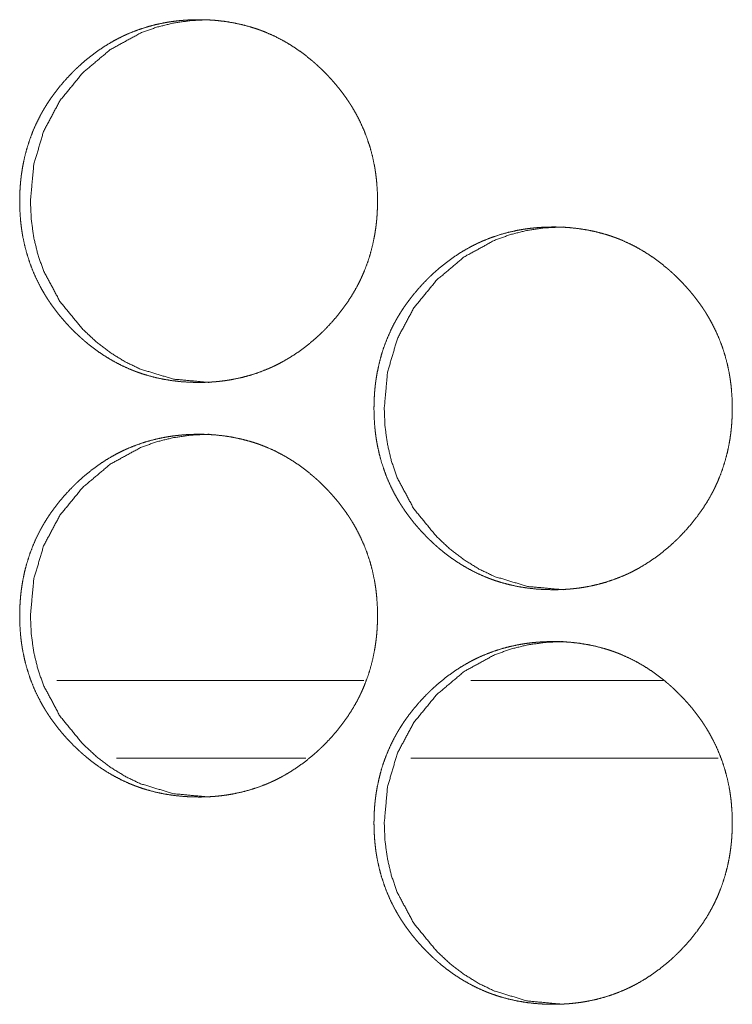
# Model space of a CAD drawing. Units: inches. Extents: x 106 to 339, y 21 to 239.
# Drawn here: x 186 to 187, y 94 to 95 of the extents above; entities that cross this region are included whole.
import ezdxf

# ---------------------------------------------------------------- set-up
doc = ezdxf.new("R2010")
doc.units = ezdxf.units.IN
doc.header["$MEASUREMENT"] = 0
doc.layers.add('1', color=7, linetype='Continuous')

msp = doc.modelspace()

# ---------------------------------------------------------------- linework, layer by layer
at = {"layer": '1', "color": 18, "linetype": 'Continuous', "lineweight": 18}
for p, q in [((186.26968, 94.57501), (186.03656, 94.57501)), ((186.49701, 94.57501), (186.35101, 94.57501)), ((186.22562, 94.51596), (186.08189, 94.51596)), ((186.5388, 94.51596), (186.30537, 94.51596))]:
    msp.add_line(p, q, dxfattribs=at)
for points, knots in [([(186.14421, 94.80138), (186.1375, 94.80153), (186.13085, 94.80197), (186.12424, 94.80272), (186.11769, 94.80378), (186.11119, 94.80518), (186.10474, 94.80692), (186.10154, 94.80791), (186.09836, 94.809), (186.09796, 94.80914), (186.09757, 94.80929), (186.09717, 94.80943), (186.09678, 94.80958), (186.09598, 94.80987), (186.0952, 94.81017), (186.09364, 94.81079), (186.09207, 94.81143), (186.08598, 94.81418), (186.08006, 94.81724), (186.0743, 94.8206), (186.06873, 94.82426), (186.06601, 94.8262), (186.06332, 94.82821), (186.06068, 94.83029), (186.05808, 94.83244), (186.05775, 94.83272), (186.05744, 94.83299), (186.05711, 94.83326), (186.05679, 94.83354), (186.05615, 94.8341), (186.05426, 94.83579), (186.05303, 94.83693), (186.05058, 94.83925), (186.04818, 94.84162), (186.04585, 94.84405), (186.04357, 94.84651), (186.04135, 94.84902), (186.03917, 94.85158), (186.03706, 94.8542), (186.035, 94.85687), (186.03301, 94.85959), (186.03107, 94.86237), (186.03013, 94.86378), (186.02921, 94.8652), (186.0283, 94.86664), (186.02784, 94.86737), (186.0274, 94.86809), (186.02568, 94.87101), (186.02404, 94.87397), (186.02101, 94.87998), (186.0183, 94.88612), (186.01592, 94.89238), (186.01386, 94.89877), (186.01213, 94.9053), (186.01071, 94.91194), (186.01063, 94.91236), (186.01056, 94.91278), (186.01049, 94.9132), (186.01041, 94.91362), (186.01026, 94.91446), (186.00987, 94.91699), (186.00963, 94.91868), (186.00921, 94.92205), (186.00887, 94.92543), (186.00843, 94.93218), (186.00829, 94.93895), (186.00832, 94.94233), (186.00843, 94.94572), (186.0086, 94.94911), (186.00886, 94.9525), (186.00901, 94.9542), (186.00918, 94.9559), (186.00929, 94.95675), (186.00933, 94.95717), (186.00938, 94.9576), (186.00948, 94.95845), (186.0096, 94.95929), (186.0101, 94.96265), (186.01066, 94.96599), (186.01204, 94.97259), (186.01373, 94.97909), (186.01576, 94.98548), (186.01812, 94.99177), (186.02081, 94.99796), (186.02385, 95.00403), (186.02405, 95.0044), (186.02425, 95.00478), (186.02446, 95.00515), (186.02467, 95.00553), (186.02507, 95.00627), (186.0255, 95.00701), (186.02635, 95.00849), (186.02721, 95.00994), (186.02899, 95.01281), (186.03084, 95.01563), (186.03275, 95.01841), (186.03473, 95.02112), (186.03676, 95.02379), (186.03887, 95.02642), (186.04326, 95.03151), (186.0479, 95.03642), (186.04908, 95.03762), (186.05029, 95.03881), (186.05059, 95.0391), (186.0509, 95.0394), (186.0515, 95.03998), (186.05274, 95.04114), (186.05524, 95.04341), (186.05776, 95.04562), (186.06297, 95.04984), (186.06835, 95.05379), (186.07391, 95.05747), (186.07967, 95.06086), (186.08262, 95.06244), (186.08562, 95.06395), (186.08714, 95.06468), (186.08866, 95.06539), (186.08905, 95.06556), (186.08944, 95.06573), (186.08982, 95.0659), (186.09021, 95.06608), (186.09098, 95.06641), (186.09176, 95.06674), (186.09801, 95.06918), (186.10435, 95.07128), (186.11077, 95.07303), (186.11727, 95.07446), (186.12055, 95.07504), (186.12385, 95.07555), (186.12715, 95.07598), (186.13049, 95.07633), (186.13217, 95.07647), (186.13385, 95.0766), (186.13426, 95.07663), (186.13468, 95.07666), (186.1351, 95.07669), (186.13553, 95.07671), (186.13636, 95.07676), (186.13721, 95.0768), (186.14056, 95.07692), (186.14394, 95.07697), (186.14478, 95.07697), (186.1452, 95.07697), (186.14562, 95.07697), (186.14646, 95.07696), (186.1473, 95.07695), (186.14898, 95.07691), (186.15066, 95.07685), (186.15399, 95.07668), (186.15732, 95.07643), (186.16394, 95.07569), (186.1705, 95.07464), (186.17701, 95.07326), (186.18347, 95.07153), (186.18667, 95.07054), (186.18986, 95.06945), (186.19026, 95.06931), (186.19066, 95.06916), (186.19106, 95.06902), (186.19145, 95.06887), (186.19224, 95.06858), (186.1946, 95.06765), (186.19615, 95.06701), (186.20227, 95.06427), (186.20819, 95.06121), (186.21395, 95.05784), (186.21954, 95.05418), (186.22497, 95.05022), (186.23023, 95.04598), (186.23054, 95.04571), (186.23086, 95.04543), (186.23119, 95.04515), (186.2315, 95.04488), (186.23278, 95.04376), (186.23404, 95.04263), (186.23529, 95.04149), (186.23774, 95.03917), (186.24013, 95.0368), (186.24247, 95.03438), (186.24476, 95.03191), (186.247, 95.0294), (186.24917, 95.02683), (186.25129, 95.02421), (186.25335, 95.02155), (186.25536, 95.01882), (186.2573, 95.01604), (186.25825, 95.01463), (186.25917, 95.01321), (186.25941, 95.01285), (186.25963, 95.01248), (186.25986, 95.01212), (186.26008, 95.01177), (186.26054, 95.01104), (186.26098, 95.01031), (186.2627, 95.00739), (186.26435, 95.00444), (186.26739, 94.99843), (186.27011, 94.99229), (186.27249, 94.98602), (186.27456, 94.97962), (186.27629, 94.97309), (186.27771, 94.96643), (186.27779, 94.96601), (186.27795, 94.96517), (186.27801, 94.96475), (186.27816, 94.9639), (186.2783, 94.96306), (186.27856, 94.96138), (186.27881, 94.95969), (186.27922, 94.95632), (186.27956, 94.95294), (186.28, 94.94617), (186.28015, 94.9394), (186.28011, 94.93601), (186.28, 94.93262), (186.27984, 94.92923), (186.27957, 94.92583), (186.2795, 94.92498), (186.27938, 94.92371), (186.27933, 94.92328), (186.27929, 94.92285), (186.27924, 94.92243), (186.27904, 94.92073), (186.27883, 94.91904), (186.27834, 94.91568), (186.27776, 94.91234), (186.27638, 94.90573), (186.27469, 94.89923), (186.27265, 94.89283), (186.27029, 94.88653), (186.26898, 94.88342), (186.26758, 94.88034), (186.26685, 94.87881), (186.26572, 94.87653), (186.26533, 94.87576), (186.26494, 94.87501), (186.26473, 94.87463), (186.26454, 94.87425), (186.26118, 94.86835), (186.25753, 94.86265), (186.25362, 94.85716), (186.24947, 94.85187), (186.24507, 94.84677), (186.24042, 94.84186), (186.23982, 94.84126), (186.23892, 94.84036), (186.23862, 94.84007), (186.23832, 94.83977), (186.23801, 94.83947), (186.23679, 94.8383), (186.23556, 94.83714), (186.23306, 94.83487), (186.23053, 94.83266), (186.2253, 94.82844), (186.21991, 94.82449), (186.21434, 94.82081), (186.20857, 94.81742), (186.20562, 94.81583), (186.20261, 94.81431), (186.20109, 94.81358), (186.19955, 94.81288), (186.19916, 94.8127), (186.19878, 94.81253), (186.198, 94.81219), (186.19723, 94.81185), (186.19645, 94.81153), (186.19019, 94.80908), (186.18385, 94.80699), (186.17743, 94.80525), (186.17092, 94.80384), (186.16763, 94.80325), (186.16434, 94.80275), (186.16102, 94.80233), (186.15767, 94.80198), (186.15684, 94.80191), (186.15599, 94.80184), (186.15558, 94.80181), (186.15516, 94.80178), (186.15474, 94.80175), (186.15431, 94.80172), (186.15263, 94.80162), (186.15096, 94.80153), (186.14926, 94.80147), (186.14758, 94.80142), (186.1459, 94.8014), (186.14547, 94.80139), (186.14485, 94.80139), (186.14463, 94.80138), (186.14452, 94.80138), (186.14437, 94.80138), (186.14426, 94.80138), (186.14421, 94.80138)], [0, 0, 0.007787, 0.015529, 0.023258, 0.030961, 0.038675, 0.046426, 0.05032, 0.054219, 0.054716, 0.055199, 0.055696, 0.056182, 0.057165, 0.058136, 0.060087, 0.062049, 0.06981, 0.077551, 0.085288, 0.093028, 0.096908, 0.100796, 0.104704, 0.108623, 0.109122, 0.109604, 0.110097, 0.110596, 0.111576, 0.11452, 0.116473, 0.120392, 0.124304, 0.128206, 0.1321, 0.135998, 0.139902, 0.143805, 0.147717, 0.151633, 0.155563, 0.157531, 0.159504, 0.161475, 0.162473, 0.163457, 0.167394, 0.171319, 0.179134, 0.186924, 0.194704, 0.202501, 0.210337, 0.218229, 0.218721, 0.219218, 0.21971, 0.22021, 0.221199, 0.224174, 0.226152, 0.230097, 0.234032, 0.241895, 0.24975, 0.253681, 0.257621, 0.261556, 0.265505, 0.267486, 0.269469, 0.270459, 0.270952, 0.271455, 0.272445, 0.273429, 0.277379, 0.281311, 0.289141, 0.296936, 0.304724, 0.312521, 0.320354, 0.32823, 0.328731, 0.329225, 0.329719, 0.330219, 0.3312, 0.332196, 0.334166, 0.336132, 0.340056, 0.34397, 0.347882, 0.351783, 0.355677, 0.359585, 0.367394, 0.375233, 0.377189, 0.379161, 0.379648, 0.380145, 0.381118, 0.383086, 0.387008, 0.390902, 0.398684, 0.406432, 0.414171, 0.421923, 0.425816, 0.42971, 0.431671, 0.433622, 0.434119, 0.434613, 0.435094, 0.435591, 0.436563, 0.437548, 0.445338, 0.453092, 0.460817, 0.46854, 0.47241, 0.47628, 0.480152, 0.484043, 0.486, 0.487956, 0.488441, 0.488926, 0.489411, 0.48991, 0.490879, 0.491863, 0.495766, 0.499682, 0.500664, 0.501148, 0.501632, 0.502614, 0.503582, 0.505533, 0.507484, 0.511359, 0.51524, 0.522967, 0.530682, 0.53841, 0.546171, 0.550066, 0.553979, 0.554476, 0.554959, 0.555456, 0.555942, 0.556925, 0.559864, 0.561809, 0.569597, 0.577339, 0.585079, 0.592836, 0.600637, 0.60848, 0.608962, 0.609456, 0.609954, 0.610436, 0.612407, 0.614372, 0.616341, 0.620254, 0.624167, 0.628069, 0.631979, 0.635887, 0.639791, 0.643703, 0.647616, 0.651546, 0.655482, 0.657453, 0.659425, 0.659922, 0.660417, 0.660914, 0.661403, 0.662395, 0.663385, 0.667322, 0.671254, 0.679063, 0.686859, 0.694646, 0.702455, 0.710306, 0.718212, 0.718704, 0.719703, 0.720193, 0.721189, 0.722178, 0.724159, 0.726138, 0.730083, 0.734025, 0.741896, 0.749758, 0.753696, 0.757636, 0.761579, 0.765536, 0.766523, 0.768011, 0.768513, 0.769007, 0.769502, 0.771487, 0.773467, 0.77741, 0.781344, 0.789181, 0.796984, 0.804784, 0.812588, 0.81651, 0.820434, 0.822402, 0.825363, 0.826357, 0.827344, 0.827845, 0.828338, 0.836226, 0.844078, 0.851899, 0.85971, 0.867529, 0.875378, 0.876367, 0.877842, 0.878328, 0.87882, 0.879317, 0.88129, 0.883247, 0.887169, 0.891075, 0.898868, 0.906628, 0.91438, 0.922149, 0.926045, 0.929956, 0.931917, 0.933878, 0.934376, 0.934859, 0.935848, 0.936823, 0.937805, 0.945609, 0.953361, 0.961084, 0.968818, 0.972688, 0.976557, 0.980443, 0.984348, 0.985319, 0.986306, 0.986791, 0.987275, 0.987761, 0.98826, 0.990214, 0.992167, 0.994133, 0.996084, 0.998035, 0.998534, 0.999259, 0.999516, 0.999637, 0.999819, 0.99994, 1, 1]), ([(186.15221, 94.80138), (186.1251, 94.80391), (186.10006, 94.81147), (186.08832, 94.81713), (186.07711, 94.82406), (186.06642, 94.83224), (186.05624, 94.8417), (186.03882, 94.86296), (186.02638, 94.8863), (186.02204, 94.89874), (186.01894, 94.9117), (186.01707, 94.92515), (186.01646, 94.93916), (186.01896, 94.9667), (186.02642, 94.99212), (186.03885, 95.01543), (186.05622, 95.03662), (186.07707, 95.05423), (186.10003, 95.06683), (186.11228, 95.07124), (186.12506, 95.0744), (186.13836, 95.07632), (186.15217, 95.07697)], [0, 0, 0.063337, 0.124181, 0.154486, 0.185151, 0.21646, 0.248781, 0.312739, 0.374246, 0.404905, 0.435894, 0.467497, 0.500105, 0.564432, 0.626067, 0.687519, 0.75126, 0.814766, 0.875673, 0.905969, 0.936581, 0.967856, 1, 1]), ([(186.41353, 94.6439), (186.40683, 94.64405), (186.40016, 94.64449), (186.39355, 94.64524), (186.38698, 94.6463), (186.38047, 94.6477), (186.37401, 94.64944), (186.37081, 94.65043), (186.36762, 94.65152), (186.36723, 94.65166), (186.36683, 94.65181), (186.36644, 94.65195), (186.36603, 94.6521), (186.36525, 94.65239), (186.36446, 94.6527), (186.3629, 94.65331), (186.36133, 94.65395), (186.35523, 94.6567), (186.3493, 94.65976), (186.34355, 94.66312), (186.33796, 94.66678), (186.33523, 94.66872), (186.33254, 94.67072), (186.3299, 94.67281), (186.3273, 94.67496), (186.32665, 94.67551), (186.32632, 94.67578), (186.32601, 94.67606), (186.32537, 94.67662), (186.32473, 94.67718), (186.32347, 94.67831), (186.32223, 94.67945), (186.31978, 94.68177), (186.31739, 94.68414), (186.31504, 94.68656), (186.31276, 94.68903), (186.31054, 94.69155), (186.30836, 94.6941), (186.30624, 94.69672), (186.30418, 94.69939), (186.30219, 94.70211), (186.30025, 94.70489), (186.29931, 94.7063), (186.29838, 94.70772), (186.29747, 94.70916), (186.29702, 94.70989), (186.29658, 94.71061), (186.29485, 94.71353), (186.29321, 94.71649), (186.29017, 94.7225), (186.28745, 94.72864), (186.28507, 94.7349), (186.28301, 94.74129), (186.28128, 94.74781), (186.27986, 94.75446), (186.27978, 94.75488), (186.27963, 94.75572), (186.27956, 94.75614), (186.27942, 94.75699), (186.27928, 94.75783), (186.27901, 94.75951), (186.27878, 94.7612), (186.27836, 94.76457), (186.27803, 94.76795), (186.27758, 94.7747), (186.27743, 94.78147), (186.27747, 94.78485), (186.27757, 94.78824), (186.27775, 94.79163), (186.278, 94.79503), (186.27816, 94.79672), (186.27834, 94.79842), (186.27838, 94.79884), (186.27848, 94.79969), (186.27853, 94.80012), (186.27864, 94.80097), (186.27875, 94.80181), (186.27924, 94.80517), (186.27981, 94.80851), (186.28119, 94.81511), (186.28288, 94.82161), (186.28491, 94.828), (186.28728, 94.83429), (186.28998, 94.84048), (186.29301, 94.84655), (186.29343, 94.8473), (186.29362, 94.84767), (186.29383, 94.84805), (186.29467, 94.84953), (186.29551, 94.851), (186.29637, 94.85246), (186.29816, 94.85533), (186.3, 94.85815), (186.30193, 94.86093), (186.30391, 94.86365), (186.30596, 94.86631), (186.30806, 94.86893), (186.31245, 94.87403), (186.31709, 94.87894), (186.31829, 94.88014), (186.3195, 94.88133), (186.3201, 94.88192), (186.32041, 94.88221), (186.32071, 94.8825), (186.32194, 94.88366), (186.32444, 94.88593), (186.32698, 94.88814), (186.33219, 94.89237), (186.33758, 94.89631), (186.34316, 94.89999), (186.34891, 94.90337), (186.35187, 94.90496), (186.35487, 94.90647), (186.35638, 94.9072), (186.35792, 94.90791), (186.35831, 94.90808), (186.35869, 94.90825), (186.35908, 94.90842), (186.35947, 94.9086), (186.36024, 94.90893), (186.36102, 94.90926), (186.36728, 94.9117), (186.37362, 94.9138), (186.38006, 94.91555), (186.38655, 94.91697), (186.38984, 94.91756), (186.39314, 94.91807), (186.39646, 94.9185), (186.3998, 94.91885), (186.40148, 94.91899), (186.40316, 94.91912), (186.40357, 94.91915), (186.404, 94.91918), (186.40484, 94.91923), (186.40568, 94.91928), (186.40651, 94.91932), (186.40989, 94.91944), (186.41326, 94.91949), (186.41411, 94.91949), (186.41452, 94.91949), (186.41495, 94.91949), (186.41579, 94.91948), (186.41663, 94.91947), (186.41831, 94.91943), (186.41999, 94.91937), (186.42334, 94.9192), (186.42666, 94.91895), (186.43329, 94.91821), (186.43986, 94.91716), (186.44638, 94.91578), (186.45284, 94.91405), (186.45606, 94.91306), (186.45925, 94.91197), (186.45965, 94.91183), (186.46004, 94.91168), (186.46045, 94.91154), (186.46084, 94.91139), (186.46163, 94.9111), (186.46243, 94.91079), (186.46399, 94.91017), (186.46555, 94.90953), (186.47167, 94.90679), (186.47761, 94.90373), (186.48338, 94.90036), (186.48896, 94.8967), (186.49439, 94.89274), (186.49965, 94.8885), (186.5003, 94.88795), (186.50063, 94.88767), (186.50096, 94.8874), (186.50159, 94.88684), (186.50222, 94.88628), (186.50348, 94.88515), (186.50473, 94.88401), (186.50718, 94.88169), (186.50959, 94.87932), (186.51193, 94.8769), (186.51422, 94.87443), (186.51645, 94.87192), (186.51864, 94.86935), (186.52076, 94.86673), (186.52282, 94.86406), (186.52482, 94.86134), (186.52678, 94.85856), (186.52771, 94.85715), (186.52865, 94.85572), (186.52887, 94.85537), (186.52911, 94.855), (186.52934, 94.85464), (186.52956, 94.85429), (186.53002, 94.85356), (186.53046, 94.85283), (186.53218, 94.84991), (186.53383, 94.84696), (186.53688, 94.84095), (186.5396, 94.83481), (186.54198, 94.82854), (186.54405, 94.82214), (186.5458, 94.81561), (186.54722, 94.80895), (186.5473, 94.80853), (186.54737, 94.80811), (186.54744, 94.80769), (186.54752, 94.80727), (186.54766, 94.80642), (186.5478, 94.80558), (186.54806, 94.8039), (186.5483, 94.80221), (186.54872, 94.79884), (186.54905, 94.79546), (186.54951, 94.78869), (186.54965, 94.78192), (186.54961, 94.77853), (186.54951, 94.77514), (186.54933, 94.77175), (186.54908, 94.76835), (186.549, 94.7675), (186.54888, 94.76623), (186.54883, 94.7658), (186.54879, 94.76537), (186.54874, 94.76495), (186.54855, 94.76325), (186.54834, 94.76156), (186.54784, 94.7582), (186.54727, 94.75486), (186.54589, 94.74825), (186.54418, 94.74175), (186.54215, 94.73535), (186.53978, 94.72905), (186.53847, 94.72594), (186.53707, 94.72286), (186.53635, 94.72133), (186.53559, 94.71981), (186.53481, 94.71828), (186.53442, 94.71753), (186.53422, 94.71715), (186.53401, 94.71677), (186.53066, 94.71087), (186.52701, 94.70517), (186.5231, 94.69968), (186.51894, 94.69439), (186.51452, 94.68929), (186.50987, 94.68438), (186.50928, 94.68378), (186.50838, 94.68288), (186.50808, 94.68259), (186.50776, 94.68229), (186.50747, 94.68199), (186.50624, 94.68082), (186.505, 94.67966), (186.5025, 94.67739), (186.49997, 94.67518), (186.49474, 94.67096), (186.48934, 94.66701), (186.48375, 94.66333), (186.47799, 94.65994), (186.47502, 94.65835), (186.47201, 94.65683), (186.47049, 94.6561), (186.46895, 94.6554), (186.46817, 94.65505), (186.46779, 94.65488), (186.46662, 94.65437), (186.46585, 94.65405), (186.45957, 94.6516), (186.45323, 94.64951), (186.4468, 94.64777), (186.44028, 94.64636), (186.437, 94.64577), (186.43369, 94.64527), (186.43037, 94.64485), (186.42702, 94.6445), (186.42618, 94.64443), (186.42534, 94.64436), (186.42493, 94.64433), (186.4245, 94.6443), (186.42408, 94.64427), (186.42197, 94.64414), (186.42029, 94.64405), (186.4186, 94.64399), (186.41692, 94.64394), (186.41523, 94.64392), (186.41481, 94.64391), (186.41438, 94.64391), (186.41396, 94.64391), (186.41386, 94.6439), (186.41369, 94.6439), (186.41359, 94.6439), (186.41353, 94.6439)], [0, 0, 0.007782, 0.015534, 0.023257, 0.03097, 0.038695, 0.046455, 0.050347, 0.054257, 0.05474, 0.055237, 0.055719, 0.056219, 0.057187, 0.058175, 0.060122, 0.062083, 0.069852, 0.077588, 0.08532, 0.093068, 0.096957, 0.100843, 0.104748, 0.10867, 0.109656, 0.110149, 0.110636, 0.111616, 0.112601, 0.114569, 0.116521, 0.120437, 0.124347, 0.128257, 0.132148, 0.136049, 0.139945, 0.143855, 0.147765, 0.151678, 0.155605, 0.157572, 0.159552, 0.161522, 0.162511, 0.163495, 0.167437, 0.171359, 0.179169, 0.18696, 0.194735, 0.202527, 0.210358, 0.218244, 0.218736, 0.219735, 0.220224, 0.22122, 0.222208, 0.224188, 0.226163, 0.230106, 0.234038, 0.241895, 0.249746, 0.253674, 0.257611, 0.261545, 0.265498, 0.26747, 0.269453, 0.269946, 0.270936, 0.271438, 0.272427, 0.273411, 0.277356, 0.281288, 0.289113, 0.296903, 0.304686, 0.312483, 0.320311, 0.328182, 0.329183, 0.329669, 0.33017, 0.332145, 0.334114, 0.336078, 0.34, 0.343911, 0.347829, 0.351734, 0.355628, 0.359534, 0.367338, 0.375172, 0.377137, 0.379108, 0.38008, 0.380577, 0.381063, 0.38303, 0.386949, 0.390853, 0.398634, 0.406385, 0.414132, 0.421879, 0.425769, 0.429674, 0.43162, 0.433583, 0.43408, 0.43456, 0.435054, 0.435551, 0.436522, 0.437507, 0.445306, 0.453055, 0.46079, 0.468507, 0.472375, 0.476257, 0.480141, 0.48403, 0.485986, 0.487941, 0.488425, 0.488925, 0.489894, 0.490877, 0.491845, 0.495761, 0.499674, 0.500656, 0.501139, 0.501638, 0.502605, 0.503587, 0.505536, 0.507486, 0.511374, 0.515237, 0.522974, 0.530699, 0.538437, 0.546193, 0.550099, 0.55401, 0.554507, 0.554989, 0.555486, 0.555972, 0.556954, 0.557941, 0.559891, 0.561849, 0.569632, 0.577382, 0.585131, 0.592882, 0.600678, 0.608516, 0.609503, 0.610001, 0.610494, 0.611479, 0.612452, 0.614416, 0.616383, 0.620295, 0.624215, 0.628125, 0.632032, 0.635928, 0.639839, 0.643749, 0.647659, 0.651587, 0.655529, 0.65749, 0.659469, 0.659958, 0.660461, 0.660957, 0.661446, 0.662437, 0.663427, 0.667361, 0.671291, 0.679101, 0.686892, 0.694674, 0.702478, 0.71032, 0.718228, 0.71872, 0.719219, 0.719709, 0.720208, 0.721204, 0.722192, 0.724172, 0.726147, 0.73009, 0.73403, 0.741896, 0.749753, 0.753689, 0.757626, 0.761567, 0.765521, 0.766507, 0.767993, 0.768496, 0.768989, 0.769483, 0.771468, 0.773447, 0.777386, 0.781318, 0.78915, 0.796951, 0.804742, 0.812546, 0.816466, 0.820388, 0.822354, 0.824327, 0.826313, 0.8273, 0.827793, 0.828293, 0.836176, 0.844023, 0.851838, 0.859654, 0.867478, 0.875321, 0.87631, 0.877784, 0.87827, 0.878772, 0.879258, 0.881229, 0.883196, 0.887115, 0.891019, 0.898807, 0.906574, 0.914334, 0.922098, 0.926004, 0.929913, 0.931873, 0.933833, 0.934827, 0.935307, 0.936789, 0.937757, 0.94557, 0.953317, 0.961049, 0.968793, 0.972661, 0.976542, 0.980425, 0.984328, 0.985314, 0.986284, 0.986768, 0.987268, 0.987753, 0.990205, 0.992157, 0.994122, 0.996072, 0.998036, 0.998519, 0.999018, 0.999501, 0.999622, 0.999819, 0.99994, 1, 1]), ([(186.42116, 94.6439), (186.39401, 94.64643), (186.36895, 94.65399), (186.35721, 94.65965), (186.34597, 94.66658), (186.33528, 94.67476), (186.32507, 94.68421), (186.30763, 94.70548), (186.29517, 94.72882), (186.29082, 94.74126), (186.28771, 94.75421), (186.28585, 94.76767), (186.28524, 94.78168), (186.28775, 94.80921), (186.29521, 94.83464), (186.30766, 94.85795), (186.32504, 94.87914), (186.34594, 94.89675), (186.36892, 94.90934), (186.38119, 94.91376), (186.39398, 94.91692), (186.40731, 94.91884), (186.42112, 94.91949)], [0, 0, 0.063386, 0.124249, 0.154562, 0.185258, 0.216547, 0.248892, 0.312828, 0.374323, 0.404962, 0.435938, 0.467521, 0.500108, 0.564395, 0.625991, 0.687432, 0.751151, 0.814685, 0.875605, 0.90591, 0.936532, 0.967847, 1, 1]), ([(186.14421, 94.48642), (186.1375, 94.48657), (186.13085, 94.48701), (186.12424, 94.48776), (186.11769, 94.48882), (186.11119, 94.49022), (186.10474, 94.49196), (186.10154, 94.49295), (186.09836, 94.49404), (186.09796, 94.49418), (186.09757, 94.49433), (186.09717, 94.49447), (186.09678, 94.49462), (186.09598, 94.49491), (186.0952, 94.49522), (186.09364, 94.49584), (186.09207, 94.49647), (186.08598, 94.49922), (186.08006, 94.50228), (186.0743, 94.50564), (186.06873, 94.5093), (186.06601, 94.51124), (186.06332, 94.51324), (186.06068, 94.51533), (186.05808, 94.51748), (186.05775, 94.51776), (186.05744, 94.51803), (186.05711, 94.5183), (186.05679, 94.51858), (186.05615, 94.51914), (186.05426, 94.52083), (186.05303, 94.52197), (186.05058, 94.52429), (186.04818, 94.52666), (186.04585, 94.52908), (186.04357, 94.53155), (186.04135, 94.53406), (186.03917, 94.53662), (186.03706, 94.53924), (186.035, 94.54191), (186.03301, 94.54463), (186.03107, 94.5474), (186.03013, 94.54882), (186.02921, 94.55024), (186.0283, 94.55168), (186.02784, 94.5524), (186.0274, 94.55313), (186.02568, 94.55605), (186.02404, 94.55901), (186.02101, 94.56502), (186.0183, 94.57115), (186.01592, 94.57742), (186.01386, 94.58381), (186.01213, 94.59033), (186.01071, 94.59698), (186.01063, 94.5974), (186.01056, 94.59782), (186.01049, 94.59824), (186.01041, 94.59866), (186.01026, 94.59951), (186.00987, 94.60203), (186.00963, 94.60372), (186.00921, 94.60709), (186.00887, 94.61046), (186.00843, 94.61722), (186.00829, 94.62399), (186.00832, 94.62737), (186.00843, 94.63076), (186.0086, 94.63415), (186.00886, 94.63755), (186.00901, 94.63924), (186.00918, 94.64094), (186.00929, 94.64179), (186.00933, 94.64222), (186.00948, 94.64349), (186.0096, 94.64433), (186.0101, 94.64769), (186.01066, 94.65103), (186.01204, 94.65763), (186.01373, 94.66413), (186.01576, 94.67052), (186.01812, 94.67681), (186.02081, 94.683), (186.02385, 94.68906), (186.02405, 94.68944), (186.02425, 94.68982), (186.02446, 94.69019), (186.02467, 94.69057), (186.02507, 94.69131), (186.0255, 94.69205), (186.02635, 94.69352), (186.02721, 94.69498), (186.02899, 94.69785), (186.03084, 94.70068), (186.03275, 94.70345), (186.03473, 94.70617), (186.03676, 94.70883), (186.03887, 94.71145), (186.04326, 94.71655), (186.0479, 94.72146), (186.04908, 94.72266), (186.05029, 94.72385), (186.05059, 94.72414), (186.0509, 94.72444), (186.0515, 94.72502), (186.05274, 94.72618), (186.05524, 94.72845), (186.05776, 94.73067), (186.06297, 94.73489), (186.06835, 94.73883), (186.07391, 94.74251), (186.07967, 94.74589), (186.08262, 94.74748), (186.08562, 94.74899), (186.08714, 94.74972), (186.08866, 94.75043), (186.08905, 94.7506), (186.08944, 94.75077), (186.08982, 94.75094), (186.09021, 94.75112), (186.09098, 94.75145), (186.09176, 94.75178), (186.09801, 94.75422), (186.10435, 94.75632), (186.11077, 94.75807), (186.11727, 94.75949), (186.12055, 94.76008), (186.12385, 94.76059), (186.12715, 94.76102), (186.13049, 94.76137), (186.13217, 94.76151), (186.13385, 94.76164), (186.13426, 94.76167), (186.13468, 94.7617), (186.1351, 94.76173), (186.13553, 94.76175), (186.13636, 94.7618), (186.13721, 94.76184), (186.14056, 94.76196), (186.14394, 94.76201), (186.14478, 94.76201), (186.1452, 94.76201), (186.14562, 94.76201), (186.14646, 94.762), (186.1473, 94.76199), (186.14898, 94.76195), (186.15066, 94.76189), (186.15399, 94.76171), (186.15732, 94.76147), (186.16394, 94.76073), (186.1705, 94.75968), (186.17701, 94.7583), (186.18347, 94.75657), (186.18667, 94.75558), (186.18986, 94.75449), (186.19026, 94.75434), (186.19066, 94.7542), (186.19106, 94.75406), (186.19145, 94.75391), (186.19224, 94.75362), (186.1946, 94.75269), (186.19615, 94.75205), (186.20227, 94.74931), (186.20819, 94.74625), (186.21395, 94.74288), (186.21954, 94.73921), (186.22497, 94.73526), (186.23023, 94.73102), (186.23054, 94.73074), (186.23086, 94.73047), (186.23119, 94.73019), (186.2315, 94.72992), (186.23278, 94.7288), (186.23404, 94.72767), (186.23529, 94.72653), (186.23774, 94.72421), (186.24013, 94.72184), (186.24247, 94.71942), (186.24476, 94.71695), (186.247, 94.71444), (186.24917, 94.71187), (186.25129, 94.70925), (186.25335, 94.70658), (186.25536, 94.70386), (186.2573, 94.70108), (186.25825, 94.69967), (186.25917, 94.69824), (186.25941, 94.69789), (186.25963, 94.69752), (186.25986, 94.69716), (186.26008, 94.69681), (186.26054, 94.69608), (186.26098, 94.69535), (186.2627, 94.69243), (186.26435, 94.68947), (186.26739, 94.68347), (186.27011, 94.67733), (186.27249, 94.67106), (186.27456, 94.66466), (186.27629, 94.65813), (186.27771, 94.65147), (186.27779, 94.65105), (186.27787, 94.65063), (186.27795, 94.65021), (186.27801, 94.64979), (186.27816, 94.64894), (186.2783, 94.6481), (186.27856, 94.64642), (186.27881, 94.64473), (186.27922, 94.64136), (186.27956, 94.63798), (186.28, 94.63121), (186.28015, 94.62444), (186.28011, 94.62106), (186.28, 94.61766), (186.27984, 94.61427), (186.27957, 94.61087), (186.2795, 94.61002), (186.27938, 94.60875), (186.27933, 94.60832), (186.27929, 94.60789), (186.27924, 94.60747), (186.27904, 94.60577), (186.27883, 94.60408), (186.27834, 94.60072), (186.27776, 94.59738), (186.27638, 94.59077), (186.27469, 94.58427), (186.27265, 94.57787), (186.27029, 94.57157), (186.26898, 94.56846), (186.26758, 94.56538), (186.26685, 94.56385), (186.26572, 94.56156), (186.26533, 94.56081), (186.26513, 94.56043), (186.26494, 94.56005), (186.26473, 94.55967), (186.26454, 94.55929), (186.26118, 94.55339), (186.25753, 94.54769), (186.25362, 94.5422), (186.24947, 94.53691), (186.24507, 94.53181), (186.24042, 94.5269), (186.23982, 94.5263), (186.23892, 94.5254), (186.23862, 94.52511), (186.23832, 94.52481), (186.23801, 94.52451), (186.23679, 94.52334), (186.23556, 94.52218), (186.23306, 94.5199), (186.23053, 94.5177), (186.2253, 94.51348), (186.21991, 94.50953), (186.21434, 94.50585), (186.20857, 94.50246), (186.20562, 94.50087), (186.20261, 94.49935), (186.20109, 94.49862), (186.19955, 94.49792), (186.19916, 94.49774), (186.19878, 94.49757), (186.198, 94.49723), (186.19723, 94.49689), (186.19645, 94.49656), (186.19019, 94.49412), (186.18385, 94.49203), (186.17743, 94.49029), (186.17092, 94.48888), (186.16763, 94.48829), (186.16434, 94.48779), (186.16102, 94.48737), (186.15767, 94.48702), (186.15684, 94.48695), (186.15599, 94.48688), (186.15558, 94.48685), (186.15474, 94.48679), (186.15431, 94.48676), (186.15263, 94.48666), (186.15096, 94.48657), (186.14926, 94.48651), (186.14758, 94.48646), (186.1459, 94.48643), (186.14547, 94.48643), (186.14485, 94.48643), (186.14452, 94.48643), (186.14442, 94.48642), (186.14437, 94.48642), (186.14426, 94.48642), (186.14421, 94.48642)], [0, 0, 0.007787, 0.015529, 0.023258, 0.030961, 0.038677, 0.046425, 0.05032, 0.054218, 0.054716, 0.055199, 0.055696, 0.056182, 0.057164, 0.058138, 0.060089, 0.062049, 0.069809, 0.077551, 0.085288, 0.093028, 0.096908, 0.100796, 0.104703, 0.108627, 0.109121, 0.109603, 0.110097, 0.110595, 0.111576, 0.11452, 0.116472, 0.120391, 0.124303, 0.128206, 0.132099, 0.136003, 0.139902, 0.143804, 0.147717, 0.151632, 0.155562, 0.15753, 0.159503, 0.161474, 0.162472, 0.163456, 0.167393, 0.171318, 0.179133, 0.186924, 0.194703, 0.202501, 0.210337, 0.218228, 0.21872, 0.219217, 0.219717, 0.220209, 0.221205, 0.224173, 0.226152, 0.230097, 0.234032, 0.241894, 0.249749, 0.25368, 0.25762, 0.261555, 0.265512, 0.267486, 0.269468, 0.270458, 0.270959, 0.272444, 0.273429, 0.277378, 0.28131, 0.28914, 0.296935, 0.304723, 0.312521, 0.320353, 0.328229, 0.32873, 0.329224, 0.329718, 0.330218, 0.331199, 0.332195, 0.334166, 0.336131, 0.340055, 0.343975, 0.347881, 0.351788, 0.355676, 0.359585, 0.367394, 0.375232, 0.377188, 0.379161, 0.379647, 0.380144, 0.381117, 0.383085, 0.387007, 0.390906, 0.398688, 0.406431, 0.414171, 0.421923, 0.425819, 0.42971, 0.43167, 0.433622, 0.434119, 0.434613, 0.435094, 0.435591, 0.436563, 0.437548, 0.445338, 0.453092, 0.460817, 0.46854, 0.47241, 0.47628, 0.480152, 0.484043, 0.486, 0.487956, 0.488441, 0.488926, 0.489411, 0.48991, 0.490879, 0.491863, 0.495766, 0.499682, 0.500664, 0.501148, 0.501632, 0.502614, 0.503582, 0.505533, 0.507484, 0.511359, 0.51524, 0.522967, 0.530682, 0.53841, 0.546171, 0.550066, 0.553978, 0.554476, 0.554959, 0.555456, 0.555942, 0.556925, 0.559864, 0.561809, 0.569597, 0.577339, 0.585079, 0.592836, 0.600637, 0.60848, 0.608962, 0.609456, 0.609954, 0.610436, 0.612407, 0.614372, 0.616341, 0.620254, 0.624167, 0.628069, 0.631979, 0.635887, 0.639791, 0.643703, 0.647615, 0.65154, 0.655476, 0.657453, 0.659425, 0.659922, 0.660417, 0.660914, 0.661403, 0.662395, 0.663385, 0.667322, 0.671254, 0.679063, 0.686859, 0.694646, 0.702455, 0.710298, 0.718212, 0.718704, 0.719204, 0.719696, 0.720193, 0.721189, 0.722179, 0.724159, 0.726138, 0.730083, 0.734026, 0.741896, 0.749758, 0.753689, 0.757636, 0.761579, 0.765536, 0.766523, 0.768011, 0.768513, 0.769007, 0.769502, 0.771487, 0.773467, 0.77741, 0.781344, 0.789181, 0.796984, 0.804784, 0.812588, 0.81651, 0.820434, 0.822402, 0.825363, 0.82635, 0.826851, 0.827344, 0.827845, 0.828338, 0.836226, 0.844078, 0.851899, 0.85971, 0.867529, 0.875378, 0.876367, 0.877842, 0.878328, 0.87882, 0.879317, 0.88129, 0.883247, 0.887169, 0.891075, 0.898868, 0.906628, 0.91438, 0.922149, 0.926045, 0.929956, 0.931917, 0.933878, 0.934376, 0.934859, 0.935848, 0.936823, 0.937805, 0.945609, 0.953361, 0.961084, 0.968818, 0.972688, 0.976557, 0.980443, 0.984348, 0.985319, 0.986305, 0.98679, 0.987761, 0.98826, 0.990214, 0.992167, 0.994133, 0.996084, 0.998034, 0.998533, 0.999259, 0.999637, 0.999758, 0.999819, 0.99994, 1, 1]), ([(186.15221, 94.48642), (186.1251, 94.48895), (186.10006, 94.49651), (186.08832, 94.50218), (186.07711, 94.5091), (186.06642, 94.51728), (186.05624, 94.52673), (186.03882, 94.548), (186.02638, 94.57134), (186.02204, 94.58378), (186.01894, 94.59673), (186.01707, 94.61019), (186.01646, 94.62419), (186.01896, 94.65173), (186.02642, 94.67716), (186.03885, 94.70047), (186.05622, 94.72166), (186.07707, 94.73927), (186.10003, 94.75186), (186.11228, 94.75628), (186.12506, 94.75944), (186.13836, 94.76136), (186.15217, 94.76201)], [0, 0, 0.063337, 0.124181, 0.154493, 0.18515, 0.216459, 0.24878, 0.312738, 0.374245, 0.404904, 0.435893, 0.467496, 0.500104, 0.564431, 0.626067, 0.687519, 0.75126, 0.814766, 0.875672, 0.905969, 0.936581, 0.967856, 1, 1]), ([(186.41353, 94.32894), (186.40683, 94.32909), (186.40016, 94.32953), (186.39355, 94.33028), (186.38698, 94.33135), (186.38047, 94.33274), (186.37401, 94.33447), (186.37081, 94.33547), (186.36762, 94.33656), (186.36723, 94.3367), (186.36683, 94.33684), (186.36644, 94.33699), (186.36603, 94.33714), (186.36525, 94.33743), (186.36446, 94.33774), (186.3629, 94.33836), (186.36133, 94.33899), (186.35523, 94.34174), (186.3493, 94.3448), (186.34355, 94.34816), (186.33796, 94.35182), (186.33523, 94.35376), (186.33254, 94.35576), (186.3299, 94.35785), (186.3273, 94.36), (186.32665, 94.36055), (186.32632, 94.36082), (186.32601, 94.3611), (186.32537, 94.36166), (186.32473, 94.36222), (186.32347, 94.36335), (186.32223, 94.36449), (186.31978, 94.36681), (186.31739, 94.36918), (186.31504, 94.3716), (186.31276, 94.37406), (186.31054, 94.37658), (186.30836, 94.37914), (186.30624, 94.38176), (186.30418, 94.38443), (186.30219, 94.38715), (186.30025, 94.38992), (186.29931, 94.39134), (186.29838, 94.39276), (186.29747, 94.39419), (186.29702, 94.39492), (186.29658, 94.39565), (186.29485, 94.39857), (186.29321, 94.40153), (186.29017, 94.40753), (186.28745, 94.41367), (186.28507, 94.41994), (186.28301, 94.42633), (186.28128, 94.43285), (186.27986, 94.4395), (186.27978, 94.43992), (186.27963, 94.44076), (186.27956, 94.44118), (186.27942, 94.44203), (186.27928, 94.44287), (186.27901, 94.44455), (186.27878, 94.44624), (186.27836, 94.44961), (186.27803, 94.45298), (186.27758, 94.45974), (186.27743, 94.46651), (186.27747, 94.46989), (186.27757, 94.47328), (186.27775, 94.47667), (186.278, 94.48007), (186.27816, 94.48176), (186.27834, 94.48346), (186.27838, 94.48388), (186.27843, 94.48431), (186.27848, 94.48474), (186.27864, 94.486), (186.27875, 94.48684), (186.27924, 94.49021), (186.27981, 94.49355), (186.28119, 94.50015), (186.28288, 94.50665), (186.28491, 94.51304), (186.28728, 94.51933), (186.28998, 94.52552), (186.29301, 94.53158), (186.29343, 94.53234), (186.29362, 94.53271), (186.29383, 94.53309), (186.29467, 94.53457), (186.29551, 94.53604), (186.29637, 94.5375), (186.29816, 94.54037), (186.3, 94.5432), (186.30193, 94.54597), (186.30391, 94.54869), (186.30596, 94.55135), (186.30806, 94.55397), (186.31245, 94.55907), (186.31709, 94.56398), (186.31829, 94.56518), (186.3195, 94.56637), (186.3201, 94.56696), (186.32041, 94.56725), (186.32071, 94.56754), (186.32194, 94.5687), (186.32444, 94.57097), (186.32698, 94.57319), (186.33219, 94.5774), (186.33758, 94.58135), (186.34316, 94.58503), (186.34891, 94.58841), (186.35187, 94.59), (186.35487, 94.59151), (186.35638, 94.59224), (186.35792, 94.59294), (186.35831, 94.59312), (186.35869, 94.59329), (186.35908, 94.59346), (186.35947, 94.59364), (186.36024, 94.59397), (186.36102, 94.5943), (186.36728, 94.59674), (186.37362, 94.59884), (186.38006, 94.60059), (186.38655, 94.60201), (186.38984, 94.6026), (186.39314, 94.60311), (186.39646, 94.60354), (186.3998, 94.60389), (186.40148, 94.60403), (186.40316, 94.60416), (186.40357, 94.60419), (186.404, 94.60422), (186.40484, 94.60427), (186.40568, 94.60432), (186.40651, 94.60436), (186.40989, 94.60448), (186.41326, 94.60453), (186.41411, 94.60453), (186.41452, 94.60453), (186.41495, 94.60453), (186.41579, 94.60452), (186.41663, 94.60451), (186.41831, 94.60447), (186.41999, 94.60441), (186.42334, 94.60423), (186.42666, 94.60399), (186.43329, 94.60325), (186.43986, 94.6022), (186.44638, 94.60082), (186.45284, 94.59909), (186.45606, 94.59809), (186.45925, 94.59701), (186.45965, 94.59686), (186.46004, 94.59672), (186.46045, 94.59658), (186.46084, 94.59643), (186.46163, 94.59614), (186.46243, 94.59583), (186.46399, 94.59521), (186.46555, 94.59457), (186.47167, 94.59183), (186.47761, 94.58877), (186.48338, 94.5854), (186.48896, 94.58173), (186.49439, 94.57778), (186.49965, 94.57354), (186.5003, 94.57299), (186.50063, 94.57271), (186.50096, 94.57244), (186.50159, 94.57188), (186.50222, 94.57132), (186.50348, 94.57019), (186.50473, 94.56905), (186.50718, 94.56673), (186.50959, 94.56436), (186.51193, 94.56194), (186.51422, 94.55947), (186.51645, 94.55696), (186.51864, 94.55439), (186.52076, 94.55177), (186.52282, 94.5491), (186.52482, 94.54638), (186.52678, 94.5436), (186.52771, 94.54219), (186.52865, 94.54076), (186.52887, 94.54041), (186.52911, 94.54004), (186.52934, 94.53968), (186.52956, 94.53933), (186.53002, 94.5386), (186.53046, 94.53787), (186.53218, 94.53495), (186.53383, 94.532), (186.53688, 94.52599), (186.5396, 94.51985), (186.54198, 94.51358), (186.54405, 94.50718), (186.5458, 94.50065), (186.54722, 94.49399), (186.5473, 94.49357), (186.54737, 94.49315), (186.54744, 94.49273), (186.54752, 94.49231), (186.54766, 94.49147), (186.5478, 94.49062), (186.54806, 94.48893), (186.5483, 94.48725), (186.54872, 94.48388), (186.54905, 94.4805), (186.54951, 94.47373), (186.54965, 94.46696), (186.54961, 94.46358), (186.54951, 94.46018), (186.54933, 94.45679), (186.54908, 94.45339), (186.549, 94.45254), (186.54888, 94.45127), (186.54883, 94.45084), (186.54879, 94.45041), (186.54874, 94.44999), (186.54855, 94.44829), (186.54834, 94.4466), (186.54784, 94.44324), (186.54727, 94.4399), (186.54589, 94.43329), (186.54418, 94.42679), (186.54215, 94.42039), (186.53978, 94.41409), (186.53847, 94.41098), (186.53707, 94.4079), (186.53635, 94.40637), (186.53559, 94.40485), (186.5352, 94.40408), (186.53481, 94.40333), (186.53461, 94.40294), (186.53422, 94.40219), (186.53401, 94.40182), (186.53066, 94.39591), (186.52701, 94.39021), (186.5231, 94.38472), (186.51894, 94.37943), (186.51452, 94.37433), (186.50987, 94.36942), (186.50928, 94.36882), (186.50838, 94.36792), (186.50808, 94.36763), (186.50776, 94.36733), (186.50747, 94.36703), (186.50624, 94.36586), (186.505, 94.3647), (186.5025, 94.36242), (186.49997, 94.36022), (186.49474, 94.356), (186.48934, 94.35205), (186.48375, 94.34837), (186.47799, 94.34498), (186.47502, 94.34339), (186.47201, 94.34187), (186.47049, 94.34115), (186.46895, 94.34044), (186.46817, 94.34009), (186.46779, 94.33992), (186.46662, 94.33941), (186.46585, 94.33908), (186.45957, 94.33664), (186.45323, 94.33455), (186.4468, 94.33281), (186.44028, 94.3314), (186.437, 94.33081), (186.43369, 94.33031), (186.43037, 94.32989), (186.42702, 94.32954), (186.42618, 94.32947), (186.42493, 94.32937), (186.4245, 94.32934), (186.42408, 94.32931), (186.42197, 94.32918), (186.42029, 94.32909), (186.4186, 94.32903), (186.41692, 94.32898), (186.41523, 94.32895), (186.41481, 94.32895), (186.41438, 94.32895), (186.41396, 94.32895), (186.41375, 94.32895), (186.41369, 94.32894), (186.41359, 94.32894), (186.41353, 94.32894)], [0, 0, 0.007782, 0.015534, 0.023257, 0.030972, 0.038696, 0.046454, 0.050346, 0.054256, 0.054739, 0.055236, 0.055719, 0.056218, 0.057186, 0.058174, 0.060124, 0.062082, 0.069851, 0.077587, 0.085319, 0.093067, 0.096957, 0.100842, 0.104747, 0.108669, 0.109655, 0.110148, 0.110635, 0.111615, 0.1126, 0.114568, 0.11652, 0.120436, 0.124346, 0.128256, 0.132147, 0.136049, 0.139944, 0.143854, 0.147764, 0.151677, 0.155604, 0.157571, 0.159551, 0.161521, 0.16251, 0.163494, 0.167436, 0.171358, 0.179168, 0.18696, 0.194734, 0.202526, 0.210357, 0.218243, 0.218735, 0.219734, 0.220223, 0.221219, 0.222207, 0.224187, 0.226162, 0.230105, 0.234037, 0.241895, 0.249745, 0.253673, 0.25761, 0.261544, 0.265497, 0.267469, 0.269452, 0.269945, 0.27044, 0.270942, 0.272426, 0.27341, 0.277355, 0.281287, 0.289112, 0.296902, 0.304685, 0.312482, 0.32031, 0.328181, 0.329182, 0.329668, 0.330169, 0.332144, 0.334113, 0.336077, 0.339999, 0.343917, 0.347829, 0.351733, 0.355628, 0.359534, 0.367337, 0.375171, 0.377136, 0.379107, 0.38008, 0.380576, 0.381063, 0.383029, 0.386949, 0.390857, 0.398633, 0.406384, 0.414131, 0.421878, 0.425772, 0.429677, 0.431619, 0.433583, 0.43408, 0.43456, 0.435054, 0.435551, 0.436522, 0.437507, 0.445306, 0.453055, 0.460789, 0.468507, 0.472374, 0.476257, 0.480141, 0.48403, 0.485986, 0.48794, 0.488425, 0.488925, 0.489894, 0.490877, 0.491845, 0.49576, 0.499674, 0.500655, 0.501139, 0.501637, 0.502604, 0.503586, 0.505536, 0.507486, 0.511374, 0.515237, 0.522974, 0.530699, 0.538437, 0.546193, 0.550099, 0.554009, 0.554506, 0.554989, 0.555486, 0.555971, 0.556954, 0.557941, 0.559891, 0.561849, 0.569632, 0.577382, 0.58513, 0.592882, 0.600678, 0.608516, 0.609502, 0.610001, 0.610494, 0.611479, 0.612452, 0.614416, 0.616383, 0.620294, 0.624215, 0.628125, 0.632032, 0.635928, 0.639839, 0.643749, 0.647659, 0.651581, 0.655522, 0.65749, 0.659469, 0.659958, 0.660461, 0.660957, 0.661446, 0.662437, 0.663427, 0.667361, 0.671284, 0.679101, 0.686892, 0.694674, 0.702478, 0.71032, 0.718228, 0.71872, 0.71922, 0.719709, 0.720208, 0.721197, 0.722193, 0.724172, 0.726147, 0.73009, 0.73403, 0.741896, 0.749753, 0.753681, 0.757626, 0.761567, 0.765521, 0.766507, 0.767993, 0.768488, 0.768989, 0.769483, 0.771468, 0.773447, 0.777386, 0.781318, 0.78915, 0.796952, 0.804742, 0.812546, 0.816466, 0.820388, 0.822354, 0.824327, 0.82532, 0.826307, 0.826807, 0.827793, 0.828287, 0.836176, 0.844023, 0.851839, 0.859654, 0.867478, 0.875321, 0.87631, 0.877784, 0.87827, 0.878772, 0.879258, 0.881229, 0.883196, 0.887116, 0.891019, 0.898807, 0.906574, 0.914334, 0.922098, 0.926005, 0.929913, 0.931869, 0.933833, 0.934827, 0.935307, 0.936789, 0.937757, 0.94557, 0.953316, 0.961049, 0.968793, 0.972661, 0.976542, 0.980425, 0.984328, 0.985314, 0.986768, 0.987268, 0.987753, 0.990205, 0.992157, 0.994122, 0.996071, 0.998036, 0.998519, 0.999018, 0.999501, 0.999743, 0.999819, 0.99994, 1, 1]), ([(186.42116, 94.32894), (186.39401, 94.33147), (186.36895, 94.33903), (186.35721, 94.3447), (186.34597, 94.35162), (186.33528, 94.3598), (186.32507, 94.36925), (186.30763, 94.39052), (186.29517, 94.41386), (186.29082, 94.4263), (186.28771, 94.43925), (186.28585, 94.45271), (186.28524, 94.46671), (186.28775, 94.49425), (186.29521, 94.51968), (186.30766, 94.54299), (186.32504, 94.56418), (186.34594, 94.58179), (186.36892, 94.59438), (186.38119, 94.5988), (186.39398, 94.60196), (186.40731, 94.60388), (186.42112, 94.60453)], [0, 0, 0.063386, 0.124249, 0.154569, 0.185257, 0.216546, 0.24889, 0.312826, 0.374321, 0.404961, 0.435937, 0.467519, 0.500106, 0.564394, 0.62599, 0.68743, 0.751149, 0.814683, 0.875604, 0.905914, 0.936532, 0.967847, 1, 1])]:
    msp.add_open_spline(points, degree=1, knots=knots, dxfattribs=at)

doc.saveas('drawing.dxf')
